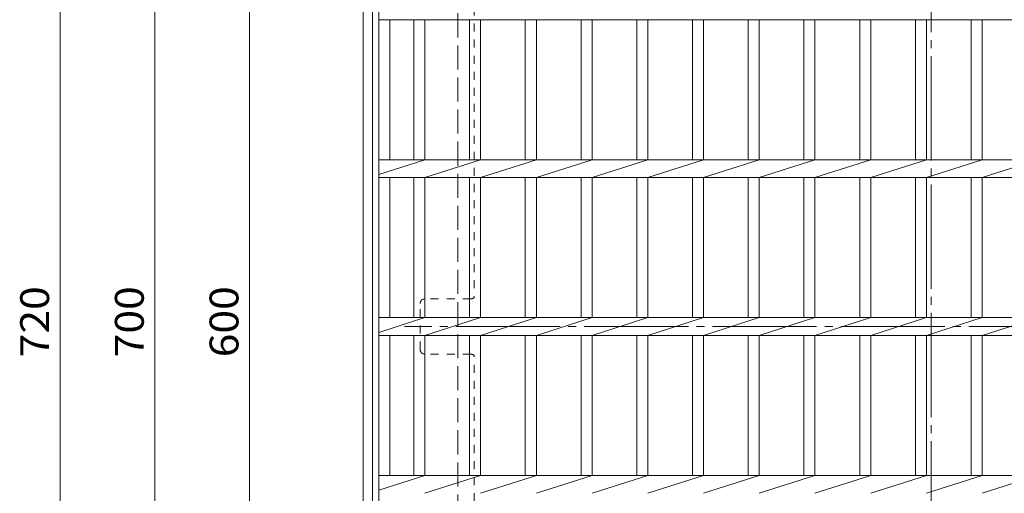
# Model space of a CAD drawing. Units: millimetres. Extents: x -1605 to 1617, y -1184 to 1095.
# Drawn here: x -1343 to -719, y 412 to 712 of the extents above; entities that cross this region are included whole.
import ezdxf

# ---------------------------------------------------------------- set-up
doc = ezdxf.new("R2010")
doc.units = ezdxf.units.MM
doc.header["$LTSCALE"] = 6
for name, pattern in [('JWW_CENTER2', [13.546667, 11.006667, -0.846667, 0.846667, -0.846667]), ('JWW_DASHED1', [1.693333, 0.846667, -0.846667]), ('JWW_DASHED3', [3.386667, 2.54, -0.846667])]:
    doc.linetypes.add(name, pattern=pattern)
for name, color, linetype in [('6-1', 7, 'Continuous'), ('6-2', 7, 'Continuous'), ('6-4', 7, 'Continuous'), ('6-7', 7, 'Continuous')]:
    doc.layers.add(name, color=color, linetype=linetype)
doc.styles.add('ＭＳ ゴシック', font='txt', dxfattribs={"height": 1})

msp = doc.modelspace()

# ---------------------------------------------------------------- linework, layer by layer
at = {"layer": '6-1', "color": 2, "linetype": 'Continuous', "lineweight": 9}
for p, q in [((-1125, 877.25), (-1125, 157.25)), ((-1119, 871.25), (-1119, 163.25))]:
    msp.add_line(p, q, dxfattribs=at)
at = {"layer": '6-1', "color": 2, "linetype": 'JWW_DASHED3', "lineweight": 9}
msp.add_line((-1065, 817.25), (-1065, 217.25), dxfattribs=at)
at = {"layer": '6-2', "color": 3, "linetype": 'Continuous', "lineweight": 9}
for p, q in [((-1115, 167.25), (-1115, 867.25)), ((-1115, 711.6), (-415, 711.6)), ((-1108, 622.9), (-1108, 711.6)), ((-1092.8, 622.9), (-1092.8, 711.6)), ((-1085.8, 622.9), (-1085.8, 711.6)), ((-1057.5, 622.9), (-1057.5, 711.6)), ((-1050.5, 622.9), (-1050.5, 711.6)), ((-1022.2, 622.9), (-1022.2, 711.6)), ((-1015.2, 622.9), (-1015.2, 711.6)), ((-986.9, 622.9), (-986.9, 711.6)), ((-979.9, 622.9), (-979.9, 711.6)), ((-951.6, 622.9), (-951.6, 711.6)), ((-944.6, 622.9), (-944.6, 711.6)), ((-916.3, 622.9), (-916.3, 711.6)), ((-909.3, 622.9), (-909.3, 711.6)), ((-881, 622.9), (-881, 711.6)), ((-874, 622.9), (-874, 711.6)), ((-845.7, 622.9), (-845.7, 711.6)), ((-838.7, 622.9), (-838.7, 711.6)), ((-810.3, 622.9), (-810.3, 711.6)), ((-803.3, 622.9), (-803.3, 711.6)), ((-775, 622.9), (-775, 711.6)), ((-768, 622.9), (-768, 711.6)), ((-739.7, 622.9), (-739.7, 711.6)), ((-732.7, 622.9), (-732.7, 711.6)), ((-1115, 622.9), (-415, 622.9)), ((-1115, 613.52), (-1085.8, 622.9)), ((-1085.8, 611.6), (-1050.5, 622.9)), ((-1050.5, 611.6), (-1015.2, 622.9)), ((-1015.2, 611.6), (-979.9, 622.9)), ((-979.9, 611.6), (-944.6, 622.9)), ((-944.6, 611.6), (-909.3, 622.9)), ((-909.3, 611.6), (-874, 622.9)), ((-874, 611.6), (-838.7, 622.9)), ((-838.7, 611.6), (-803.3, 622.9)), ((-803.3, 611.6), (-768, 622.9)), ((-768, 611.6), (-732.7, 622.9)), ((-732.7, 611.6), (-697.4, 622.9)), ((-1115, 611.6), (-415, 611.6)), ((-1108, 522.9), (-1108, 611.6)), ((-1092.8, 522.9), (-1092.8, 611.6)), ((-1085.8, 522.9), (-1085.8, 611.6)), ((-1057.5, 522.9), (-1057.5, 611.6)), ((-1050.5, 522.9), (-1050.5, 611.6)), ((-1022.2, 522.9), (-1022.2, 611.6)), ((-1015.2, 522.9), (-1015.2, 611.6)), ((-986.9, 522.9), (-986.9, 611.6)), ((-979.9, 522.9), (-979.9, 611.6)), ((-951.6, 522.9), (-951.6, 611.6)), ((-944.6, 522.9), (-944.6, 611.6)), ((-916.3, 522.9), (-916.3, 611.6)), ((-909.3, 522.9), (-909.3, 611.6)), ((-881, 522.9), (-881, 611.6)), ((-874, 522.9), (-874, 611.6)), ((-845.7, 522.9), (-845.7, 611.6)), ((-838.7, 522.9), (-838.7, 611.6)), ((-810.3, 522.9), (-810.3, 611.6)), ((-803.3, 522.9), (-803.3, 611.6)), ((-775, 522.9), (-775, 611.6)), ((-768, 522.9), (-768, 611.6)), ((-739.7, 522.9), (-739.7, 611.6)), ((-732.7, 522.9), (-732.7, 611.6)), ((-1115, 522.9), (-415, 522.9)), ((-1115, 513.52), (-1085.8, 522.9)), ((-1085.8, 511.6), (-1050.5, 522.9)), ((-1050.5, 511.6), (-1015.2, 522.9)), ((-1015.2, 511.6), (-979.9, 522.9)), ((-979.9, 511.6), (-944.6, 522.9)), ((-944.6, 511.6), (-909.3, 522.9)), ((-909.3, 511.6), (-874, 522.9)), ((-874, 511.6), (-838.7, 522.9)), ((-838.7, 511.6), (-803.3, 522.9)), ((-803.3, 511.6), (-768, 522.9)), ((-768, 511.6), (-732.7, 522.9)), ((-732.7, 511.6), (-697.4, 522.9)), ((-1115, 511.6), (-420.65, 511.6)), ((-1108, 422.9), (-1108, 511.6)), ((-1092.8, 422.9), (-1092.8, 511.6)), ((-1085.8, 422.9), (-1085.8, 511.6)), ((-1057.5, 422.9), (-1057.5, 511.6)), ((-1050.5, 422.9), (-1050.5, 511.6)), ((-1022.2, 422.9), (-1022.2, 511.6)), ((-1015.2, 422.9), (-1015.2, 511.6)), ((-986.9, 422.9), (-986.9, 511.6)), ((-979.9, 422.9), (-979.9, 511.6)), ((-951.6, 422.9), (-951.6, 511.6)), ((-944.6, 422.9), (-944.6, 511.6)), ((-916.3, 422.9), (-916.3, 511.6)), ((-909.3, 422.9), (-909.3, 511.6)), ((-881, 422.9), (-881, 511.6)), ((-874, 422.9), (-874, 511.6)), ((-845.7, 422.9), (-845.7, 511.6)), ((-838.7, 422.9), (-838.7, 511.6)), ((-810.3, 422.9), (-810.3, 511.6)), ((-803.3, 422.9), (-803.3, 511.6)), ((-775, 422.9), (-775, 511.6)), ((-768, 422.9), (-768, 511.6)), ((-739.7, 422.9), (-739.7, 511.6)), ((-732.7, 422.9), (-732.7, 511.6)), ((-1115, 413.52), (-1085.8, 422.9)), ((-1115, 422.9), (-509.35, 422.9)), ((-1085.8, 411.6), (-1050.5, 422.9)), ((-1050.5, 411.6), (-1015.2, 422.9)), ((-1015.2, 411.6), (-979.9, 422.9)), ((-979.9, 411.6), (-944.6, 422.9)), ((-944.6, 411.6), (-909.3, 422.9)), ((-909.3, 411.6), (-874, 422.9)), ((-874, 411.6), (-838.7, 422.9)), ((-838.7, 411.6), (-803.3, 422.9)), ((-803.3, 411.6), (-768, 422.9)), ((-768, 411.6), (-732.7, 422.9)), ((-732.7, 411.6), (-697.4, 422.9))]:
    msp.add_line(p, q, dxfattribs=at)
at = {"layer": '6-4', "color": 7, "linetype": 'Continuous', "lineweight": 9}
for p, q in [((-1317, 877.25), (-1317, 157.25)), ((-1257, 867.25), (-1257, 167.25)), ((-1197, 217.25), (-1197, 817.25))]:
    msp.add_line(p, q, dxfattribs=at)
at = {"layer": '6-7', "color": 2, "linetype": 'JWW_CENTER2', "lineweight": 9}
for p, q in [((-765, 851.05), (-765, 183.44)), ((-431.2, 517.25), (-1098.8, 517.25))]:
    msp.add_line(p, q, dxfattribs=at)
at = {"layer": '6-7', "color": 2, "linetype": 'JWW_DASHED1', "lineweight": 9}
for p, q in [((-1054.6, 770.09), (-1054.6, 535.71)), ((-1088.8, 502.75), (-1088.8, 531.75)), ((-1056.8, 534.75), (-1085.8, 534.75)), ((-1056.8, 499.75), (-1085.8, 499.75)), ((-1054.6, 264.4), (-1054.6, 498.79))]:
    msp.add_line(p, q, dxfattribs=at)
for centre, start, end in [((-1085.8, 531.75), 90, 180), ((-1056.8, 537.75), 270, 317.16657), ((-1085.8, 502.75), 180, 270), ((-1056.8, 496.75), 42.83343, 90)]:
    msp.add_arc(centre, 3, start, end, dxfattribs=at)

# ---------------------------------------------------------------- texts
at = {"layer": '6-4', "color": 2, "linetype": 'Continuous', "lineweight": 211, "style": 'ＭＳ ゴシック', "width": 1.083333}
for s, p in [('720', (-1323.98, 497.75)), ('700', (-1263.98, 497.75)), ('600', (-1203.98, 497.75))]:
    msp.add_text(s, height=18.288, rotation=90, dxfattribs=at).set_placement(p)

doc.saveas('drawing.dxf')
